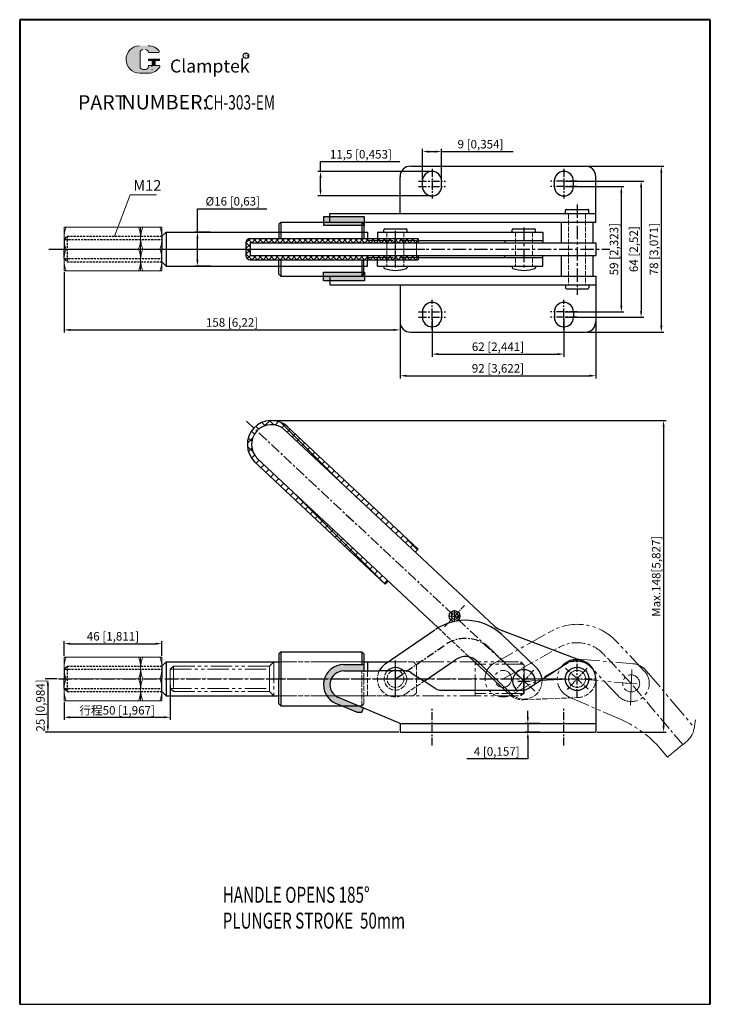
# Model space of a CAD drawing. Units: millimetres. Extents: x 1530 to 1855, y 101 to 563.
import ezdxf

# ---------------------------------------------------------------- set-up
doc = ezdxf.new("R2010")
doc.units = ezdxf.units.MM
for name, pattern in [('ACAD_ISO02W100', [15, 12, -3]), ('CENTER', [2, 1.25, -0.25, 0.25, -0.25]), ('DASHEDX2', [1.5, 1, -0.5]), ('PHANTOM', [17.5, 10, -1.5, 1.5, -1.5, 1.5, -1.5])]:
    doc.linetypes.add(name, pattern=pattern)
for name, color, linetype, lineweight in [('1L', 7, 'Continuous', 40), ('3L', 6, 'CENTER', 13), ('4L', 5, 'ACAD_ISO02W100', 13), ('5L', 1, 'Continuous', 13), ('7L', 3, 'Continuous', 30), ('8L', 4, 'PHANTOM', 13)]:
    doc.layers.add(name, color=color, linetype=linetype, lineweight=lineweight)
doc.styles.add('ROMANS', font='ROMANS', dxfattribs={"width": 0.7})
doc.dimstyles.new('ISO-25', dxfattribs={"dimtxt": 4, "dimasz": 3, "dimexe": 1.25, "dimexo": 0.625, "dimtad": 1, "dimtoh": 1, "dimtxsty": 'Standard', "dimcen": 3, "dimclrd": 1, "dimclre": 1, "dimclrt": 3, "dimadec": 0, "dimazin": 0, "dimtfac": 1, "dimtmove": 0, "dimatfit": 3, "dimfxl": 0, "dimarcsym": 0})

# ---------------------------------------------------------------- blocks, each defined once
blk = doc.blocks.new('*D1')
at = {"color": 1, "lineweight": -2, "transparency": 16777216}
for p, q in [((1786.83, 485.17), (1814.44, 485.17)), ((1813.19, 429.17), (1813.19, 482.17)), ((1786.83, 426.17), (1814.44, 426.17))]:
    blk.add_line(p, q, dxfattribs=at)
at = {"color": 1, "transparency": 16777216}
for points in [[(1812.69, 482.17), (1813.69, 482.17), (1813.19, 485.17)], [(1812.69, 429.17), (1813.69, 429.17), (1813.19, 426.17)]]:
    blk.add_solid(points, dxfattribs=at)
at = {"layer": 'Defpoints', "color": 0, "transparency": 16777216}
for p in [(1786.2, 485.17), (1813.19, 485.17), (1786.2, 426.17)]:
    blk.add_point(p, dxfattribs=at)
at = {"color": 3, "transparency": 16777216, "insert": (1810.24, 455.67), "char_height": 4, "attachment_point": 5, "rotation": 90}
blk.add_mtext('59 [2,323]', dxfattribs=at)
blk = doc.blocks.new('*D2')
at = {"color": 1, "lineweight": -2, "transparency": 16777216}
for p, q in [((1786.82, 487.67), (1823.74, 487.67)), ((1822.49, 484.67), (1822.49, 426.67)), ((1786.83, 423.67), (1823.74, 423.67))]:
    blk.add_line(p, q, dxfattribs=at)
at = {"color": 1, "transparency": 16777216}
for points in [[(1821.99, 484.67), (1822.99, 484.67), (1822.49, 487.67)], [(1821.99, 426.67), (1822.99, 426.67), (1822.49, 423.67)]]:
    blk.add_solid(points, dxfattribs=at)
at = {"layer": 'Defpoints', "color": 0, "transparency": 16777216}
for p in [(1786.2, 487.67), (1786.2, 423.67), (1822.49, 423.67)]:
    blk.add_point(p, dxfattribs=at)
at = {"color": 3, "transparency": 16777216, "insert": (1819.54, 455.67), "char_height": 4, "attachment_point": 5, "rotation": 90}
blk.add_mtext('64 [2,52]', dxfattribs=at)
blk = doc.blocks.new('*D3')
at = {"color": 1, "lineweight": -2, "transparency": 16777216}
for p, q in [((1796.82, 494.67), (1833.22, 494.67)), ((1831.97, 491.67), (1831.97, 419.67)), ((1796.82, 416.67), (1833.22, 416.67))]:
    blk.add_line(p, q, dxfattribs=at)
at = {"color": 1, "transparency": 16777216}
for points in [[(1831.47, 491.67), (1832.47, 491.67), (1831.97, 494.67)], [(1831.47, 419.67), (1832.47, 419.67), (1831.97, 416.67)]]:
    blk.add_solid(points, dxfattribs=at)
at = {"layer": 'Defpoints', "color": 0, "transparency": 16777216}
for p in [(1796.2, 494.67), (1796.2, 416.67), (1831.97, 416.67)]:
    blk.add_point(p, dxfattribs=at)
at = {"color": 3, "transparency": 16777216, "insert": (1829.01, 455.67), "char_height": 4, "attachment_point": 5, "rotation": 90}
blk.add_mtext('78 [3,071]', dxfattribs=at)
blk = doc.blocks.new('*D4')
at = {"color": 1, "lineweight": -2, "transparency": 16777216}
for p, q in [((1724.2, 423.04), (1724.2, 405.11)), ((1786.2, 423.04), (1786.2, 405.11)), ((1727.2, 406.36), (1783.2, 406.36))]:
    blk.add_line(p, q, dxfattribs=at)
at = {"color": 1, "transparency": 16777216}
for points in [[(1727.2, 406.86), (1727.2, 405.86), (1724.2, 406.36)], [(1783.2, 406.86), (1783.2, 405.86), (1786.2, 406.36)]]:
    blk.add_solid(points, dxfattribs=at)
at = {"layer": 'Defpoints', "color": 0, "transparency": 16777216}
for p in [(1724.2, 423.67), (1786.2, 423.67), (1786.2, 406.36)]:
    blk.add_point(p, dxfattribs=at)
at = {"color": 3, "transparency": 16777216, "insert": (1755.2, 409.31), "char_height": 4, "attachment_point": 5}
blk.add_mtext('62 [2,441]', dxfattribs=at)
blk = doc.blocks.new('*D5')
at = {"color": 1, "lineweight": -2, "transparency": 16777216}
for p, q in [((1801.2, 425.54), (1801.2, 394.95)), ((1709.2, 423.81), (1709.2, 394.95)), ((1712.2, 396.2), (1798.2, 396.2))]:
    blk.add_line(p, q, dxfattribs=at)
at = {"color": 1, "transparency": 16777216}
for points in [[(1712.2, 396.7), (1712.2, 395.7), (1709.2, 396.2)], [(1798.2, 396.7), (1798.2, 395.7), (1801.2, 396.2)]]:
    blk.add_solid(points, dxfattribs=at)
at = {"layer": 'Defpoints', "color": 0, "transparency": 16777216}
for p in [(1801.2, 426.17), (1709.2, 424.44), (1801.2, 396.2)]:
    blk.add_point(p, dxfattribs=at)
at = {"color": 3, "transparency": 16777216, "insert": (1755.2, 399.16), "char_height": 4, "attachment_point": 5}
blk.add_mtext('92 [3,622]', dxfattribs=at)
blk = doc.blocks.new('*D6')
at = {"color": 1, "lineweight": -2, "transparency": 16777216}
for p, q in [((1719.7, 488.29), (1719.7, 502.75)), ((1722.7, 501.5), (1725.7, 501.5)), ((1728.7, 488.29), (1728.7, 502.75)), ((1728.7, 501.5), (1762.28, 501.5))]:
    blk.add_line(p, q, dxfattribs=at)
at = {"color": 1, "transparency": 16777216}
for points in [[(1722.7, 502), (1722.7, 501), (1719.7, 501.5)], [(1725.7, 502), (1725.7, 501), (1728.7, 501.5)]]:
    blk.add_solid(points, dxfattribs=at)
at = {"layer": 'Defpoints', "color": 0, "transparency": 16777216}
for p in [(1719.7, 501.5), (1719.7, 487.67), (1728.7, 487.67)]:
    blk.add_point(p, dxfattribs=at)
at = {"color": 3, "transparency": 16777216, "insert": (1746.99, 504.46), "char_height": 4, "attachment_point": 5}
blk.add_mtext('9 [0,354]', dxfattribs=at)
blk = doc.blocks.new('*D7')
at = {"color": 1, "lineweight": -2, "transparency": 16777216}
for p, q in [((1671.79, 492.17), (1671.79, 496.77)), ((1671.79, 496.77), (1709.08, 496.77)), ((1723.52, 492.17), (1670.54, 492.17)), ((1671.79, 483.67), (1671.79, 489.17)), ((1723.61, 480.67), (1670.54, 480.67))]:
    blk.add_line(p, q, dxfattribs=at)
at = {"color": 1, "transparency": 16777216}
for points in [[(1671.29, 489.17), (1672.29, 489.17), (1671.79, 492.17)], [(1671.29, 483.67), (1672.29, 483.67), (1671.79, 480.67)]]:
    blk.add_solid(points, dxfattribs=at)
at = {"layer": 'Defpoints', "color": 0, "transparency": 16777216}
for p in [(1724.14, 492.17), (1671.79, 480.67), (1724.23, 480.67)]:
    blk.add_point(p, dxfattribs=at)
at = {"color": 3, "transparency": 16777216, "insert": (1690.75, 499.73), "char_height": 4, "attachment_point": 5}
blk.add_mtext('11,5 [0,453]', dxfattribs=at)
blk = doc.blocks.new('*D8')
at = {"color": 1, "lineweight": -2, "transparency": 16777216}
for p, q in [((1769.25, 235.81), (1769.25, 238.81)), ((1774.66, 232.81), (1768, 232.81)), ((1769.25, 232.81), (1769.25, 228.81)), ((1774.66, 228.81), (1768, 228.81)), ((1769.25, 225.81), (1769.25, 216.21)), ((1769.25, 216.21), (1740.62, 216.21))]:
    blk.add_line(p, q, dxfattribs=at)
at = {"color": 1, "transparency": 16777216}
for points in [[(1768.75, 235.81), (1769.75, 235.81), (1769.25, 232.81)], [(1768.75, 225.81), (1769.75, 225.81), (1769.25, 228.81)]]:
    blk.add_solid(points, dxfattribs=at)
at = {"layer": 'Defpoints', "color": 0, "transparency": 16777216}
for p in [(1775.29, 232.81), (1769.25, 228.81), (1775.29, 228.81)]:
    blk.add_point(p, dxfattribs=at)
at = {"color": 3, "transparency": 16777216, "insert": (1754.62, 219.17), "char_height": 4, "attachment_point": 5}
blk.add_mtext('4 [0,157]', dxfattribs=at)
blk = doc.blocks.new('*D9')
at = {"color": 1, "lineweight": -2, "transparency": 16777216}
for p, q in [((1548.04, 253.81), (1542.36, 253.81)), ((1543.61, 250.81), (1543.61, 231.81)), ((1708.57, 228.81), (1542.36, 228.81))]:
    blk.add_line(p, q, dxfattribs=at)
at = {"color": 1, "transparency": 16777216}
for points in [[(1543.11, 250.81), (1544.11, 250.81), (1543.61, 253.81)], [(1543.11, 231.81), (1544.11, 231.81), (1543.61, 228.81)]]:
    blk.add_solid(points, dxfattribs=at)
at = {"layer": 'Defpoints', "color": 0, "transparency": 16777216}
for p in [(1548.67, 253.81), (1543.61, 228.81), (1709.2, 228.81)]:
    blk.add_point(p, dxfattribs=at)
at = {"color": 3, "transparency": 16777216, "insert": (1540.65, 241.31), "char_height": 4, "attachment_point": 5, "rotation": 90}
blk.add_mtext('25 [0,984]', dxfattribs=at)
blk = doc.blocks.new('*D10')
at = {"color": 1, "lineweight": -2, "transparency": 16777216}
for p, q in [((1551.22, 264.68), (1551.22, 271.58)), ((1554.22, 270.33), (1594.22, 270.33)), ((1597.22, 264.68), (1597.22, 271.58))]:
    blk.add_line(p, q, dxfattribs=at)
at = {"color": 1, "transparency": 16777216}
for points in [[(1554.22, 270.83), (1554.22, 269.83), (1551.22, 270.33)], [(1594.22, 270.83), (1594.22, 269.83), (1597.22, 270.33)]]:
    blk.add_solid(points, dxfattribs=at)
at = {"layer": 'Defpoints', "color": 0, "transparency": 16777216}
for p in [(1597.22, 270.33), (1551.22, 264.06), (1597.22, 264.06)]:
    blk.add_point(p, dxfattribs=at)
at = {"color": 3, "transparency": 16777216, "insert": (1574.22, 273.29), "char_height": 4, "attachment_point": 5}
blk.add_mtext('46 [1,811]', dxfattribs=at)
blk = doc.blocks.new('*D11')
at = {"color": 1, "lineweight": -2, "transparency": 16777216}
for p, q in [((1601.18, 250.93), (1601.18, 234.51)), ((1551.22, 242.93), (1551.22, 234.51)), ((1554.22, 235.76), (1598.18, 235.76))]:
    blk.add_line(p, q, dxfattribs=at)
at = {"color": 1, "transparency": 16777216}
for points in [[(1554.22, 236.26), (1554.22, 235.26), (1551.22, 235.76)], [(1598.18, 236.26), (1598.18, 235.26), (1601.18, 235.76)]]:
    blk.add_solid(points, dxfattribs=at)
at = {"layer": 'Defpoints', "color": 0, "transparency": 16777216}
for p in [(1601.18, 251.56), (1551.22, 243.56), (1601.18, 235.76)]:
    blk.add_point(p, dxfattribs=at)
at = {"color": 3, "transparency": 16777216, "insert": (1576.2, 239.02), "char_height": 4, "attachment_point": 5}
blk.add_mtext('{\\fSimSun|b0|i0|c134|p2;行程}50 [1,967]', dxfattribs=at)
blk = doc.blocks.new('*D13')
at = {"color": 1, "lineweight": -2, "transparency": 16777216}
for p, q in [((1613.93, 463.71), (1613.93, 474.67)), ((1613.93, 474.67), (1646.55, 474.67)), ((1619.85, 463.71), (1612.68, 463.71)), ((1613.93, 450.71), (1613.93, 460.71)), ((1619.85, 447.71), (1612.68, 447.71))]:
    blk.add_line(p, q, dxfattribs=at)
at = {"color": 1, "transparency": 16777216}
for points in [[(1613.43, 460.71), (1614.43, 460.71), (1613.93, 463.71)], [(1613.43, 450.71), (1614.43, 450.71), (1613.93, 447.71)]]:
    blk.add_solid(points, dxfattribs=at)
at = {"layer": 'Defpoints', "color": 0, "transparency": 16777216}
for p in [(1620.47, 463.71), (1613.93, 447.71), (1620.47, 447.71)]:
    blk.add_point(p, dxfattribs=at)
at = {"color": 3, "transparency": 16777216, "insert": (1630.55, 477.63), "char_height": 4, "attachment_point": 5}
blk.add_mtext('%%C16 [0,63]', dxfattribs=at)
blk = doc.blocks.new('*D14')
at = {"color": 1, "lineweight": -2, "transparency": 16777216}
for p, q in [((1551.22, 444.84), (1551.22, 416.49)), ((1709.2, 429.69), (1709.2, 416.49)), ((1554.22, 417.74), (1706.2, 417.74))]:
    blk.add_line(p, q, dxfattribs=at)
at = {"color": 1, "transparency": 16777216}
for points in [[(1554.22, 418.24), (1554.22, 417.24), (1551.22, 417.74)], [(1706.2, 418.24), (1706.2, 417.24), (1709.2, 417.74)]]:
    blk.add_solid(points, dxfattribs=at)
at = {"layer": 'Defpoints', "color": 0, "transparency": 16777216}
for p in [(1551.22, 445.46), (1709.2, 430.32), (1709.2, 417.74)]:
    blk.add_point(p, dxfattribs=at)
at = {"color": 3, "transparency": 16777216, "insert": (1630.21, 420.7), "char_height": 4, "attachment_point": 5}
blk.add_mtext('158 [6,22]', dxfattribs=at)

msp = doc.modelspace()

# ---------------------------------------------------------------- hatches: boundary and pattern name
h = msp.add_hatch(color=256)
h.paths.add_polyline_path([(1691.199, 468.369), (1676.199, 468.369), (1673.199, 468.369), (1673.199, 466.869), (1691.199, 466.869)])
h.paths.add_polyline_path([(1676.199, 470.869), (1673.199, 470.869), (1673.199, 468.369), (1676.199, 468.369)])
h.paths.add_polyline_path([(1692.392, 470.869), (1676.199, 470.869), (1676.199, 468.369), (1692.392, 468.369)])
h.paths.add_polyline_path([(1692.392, 468.369), (1691.199, 468.369), (1692.199, 467.369), (1692.199, 466.869), (1692.392, 466.869)])
h.paths.add_polyline_path([(1691.199, 468.369), (1691.199, 466.869), (1692.199, 466.869), (1692.199, 467.369)])
h = msp.add_hatch(color=256)
h.paths.add_polyline_path([(1691.199, 443.361), (1676.199, 443.361), (1673.199, 443.361), (1673.199, 444.861), (1691.199, 444.861)])
h.paths.add_polyline_path([(1676.199, 440.861), (1673.199, 440.861), (1673.199, 443.361), (1676.199, 443.361)])
h.paths.add_polyline_path([(1692.392, 440.861), (1676.199, 440.861), (1676.199, 443.361), (1692.392, 443.361)])
h.paths.add_polyline_path([(1692.392, 443.361), (1691.199, 443.361), (1692.199, 444.361), (1692.199, 444.861), (1692.392, 444.861)])
h.paths.add_polyline_path([(1691.199, 443.361), (1691.199, 444.861), (1692.199, 444.861), (1692.199, 444.361)])
h = msp.add_hatch()
h.set_pattern_fill('ANSI37', color=1, style=0)
h.set_pattern_definition([(45, (0, -347.8888), (-2.245064, 2.245064), []), (135, (0, -347.8888), (-2.245064, -2.245064), [])])
h.paths.add_polyline_path([(1656.398, 372.155, 0.4142136), (1640.426, 371.626), (1641.887, 370.259, -0.4142136), (1655.032, 370.695), (1716.317, 313.346), (1717.683, 314.806)])
h.paths.add_polyline_path([(1702.241, 298.304), (1703.608, 299.765), (1642.323, 357.114, -0.4142136), (1641.887, 370.259), (1640.426, 371.626, 0.4142136), (1640.956, 355.654)])
h = msp.add_hatch(color=256)
h.paths.add_polyline_path([(1682.699, 257.509), (1692.199, 257.509), (1692.199, 260.509), (1682.699, 260.509, 0.3290649), (1673.621, 253.809), (1676.833, 253.809, -0.2890304)])
h.paths.add_polyline_path([(1676.833, 253.809), (1673.621, 253.809, 0.3854962), (1679.015, 242.253), (1681.733, 241.109), (1689.47, 241.109), (1680.179, 245.018, -0.4280866)])
h.paths.add_polyline_path([(1692.011, 240.04), (1689.47, 241.109), (1681.733, 241.109), (1688.864, 238.109), (1691.199, 238.109)])
at = {"layer": '5L', "linetype": 'Continuous', "ltscale": 0.5}
h = msp.add_hatch(color=256, dxfattribs=at)
edge = h.paths.add_edge_path()
edge.add_arc((1588.312, 548.097), 1.335, 90, 180, ccw=False)
edge.add_line((1588.312, 549.432), (1589.514, 549.432))
edge.add_arc((1589.514, 548.097), 1.335, 0, 90, ccw=False)
edge.add_line((1590.849, 548.097), (1595.959, 548.097))
edge.add_arc((1595.959, 548.32), 0.223, 270, 394.84419)
edge.add_arc((1590.845, 544.76), 6.453, 34.84419, 90.7201)
edge.add_line((1590.764, 551.213), (1586.75, 551.213))
edge.add_arc((1586.831, 544.76), 6.453, 90.7201, 270)
edge.add_line((1586.831, 538.307), (1590.552, 538.307))
edge.add_ellipse((1590.552, 544.76), major_axis=(16.912, 0), ratio=0.3815789, start_angle=270, end_angle=270.7201)
edge.add_arc((1590.845, 544.76), 6.453, 269.2799, 330.00001)
edge.add_arc((1596.241, 541.645), 0.223, 330.00016, 450)
edge.add_line((1596.241, 541.867), (1590.849, 541.867))
edge.add_line((1590.849, 541.867), (1590.849, 541.422))
edge.add_arc((1589.514, 541.422), 1.335, -90, 0, ccw=False)
edge.add_line((1589.514, 540.087), (1588.312, 540.087))
edge.add_arc((1588.312, 541.422), 1.335, 180, 270, ccw=False)
edge.add_line((1586.977, 541.422), (1586.977, 548.097))
at = {"layer": '5L', "ltscale": 0.5}
for points in [[(1596.181, 544.983), (1590.849, 544.983), (1590.849, 544.315), (1596.181, 544.315)], [(1596.181, 544.983), (1590.849, 544.983), (1590.849, 544.315), (1596.181, 544.315)], [(1594.005, 544.315), (1592.67, 544.315), (1592.67, 541.867), (1594.005, 541.867)], [(1594.005, 544.315), (1592.67, 544.315), (1592.67, 541.867), (1594.005, 541.867)]]:
    msp.add_hatch(color=256, dxfattribs=at).paths.add_polyline_path(points)
at = {"layer": '5L'}
h = msp.add_hatch(dxfattribs=at)
h.set_pattern_fill('ANSI37', color=256, scale=15, style=0)
h.set_pattern_definition([(45, (-245.8287, 1739.4232), (-1.3258252, 1.3258252), []), (135, (-245.8287, 1739.4232), (-1.3258252, -1.3258252), [])])
h.paths.add_polyline_path([(1707.023, 460.715), (1638.75, 460.715, 0.4142136), (1636.75, 458.715), (1636.75, 455.715), (1638.75, 455.715), (1638.75, 458.715), (1707.023, 458.715)])
h.paths.add_polyline_path([(1707.023, 452.715), (1638.75, 452.715), (1638.75, 455.715), (1636.75, 455.715), (1636.75, 452.715, 0.4142136), (1638.75, 450.715), (1707.023, 450.715)])
h.paths.add_polyline_path([(1717.683, 452.715), (1707.023, 452.715), (1707.023, 450.715), (1717.683, 450.715)])
h.paths.add_polyline_path([(1717.683, 460.715), (1707.023, 460.715), (1707.023, 458.715), (1717.683, 458.715)])

# ---------------------------------------------------------------- linework, layer by layer
for p, q in [((1714.199, 494.669), (1796.199, 494.669)), ((1709.199, 472.369), (1709.199, 489.669)), ((1719.699, 485.169), (1719.699, 487.669)), ((1728.699, 485.169), (1728.699, 487.669)), ((1781.699, 485.169), (1781.699, 487.669)), ((1790.699, 485.169), (1790.699, 487.669)), ((1801.199, 468.369), (1801.199, 489.669)), ((1676.199, 472.369), (1801.199, 472.369)), ((1676.199, 468.369), (1676.199, 472.369)), ((1786.899, 472.369), (1786.899, 473.869)), ((1787.399, 474.369), (1797.399, 474.369)), ((1797.899, 472.369), (1797.899, 473.869)), ((1652.199, 467.369), (1653.199, 468.369)), ((1652.199, 467.369), (1652.199, 460.715)), ((1653.199, 468.369), (1691.199, 468.369)), ((1653.199, 468.369), (1653.199, 460.715)), ((1676.199, 468.369), (1801.199, 468.369)), ((1692.199, 467.369), (1691.199, 468.369)), ((1691.199, 468.369), (1691.199, 460.715)), ((1692.199, 467.369), (1692.199, 460.715)), ((1784.949, 468.369), (1784.949, 458.715)), ((1799.849, 468.369), (1799.849, 458.715)), ((1599.223, 463.715), (1693.923, 463.715)), ((1599.223, 463.715), (1599.223, 447.715)), ((1693.923, 463.715), (1693.923, 460.715)), ((1698.523, 463.715), (1776.311, 463.715)), ((1698.523, 463.715), (1698.523, 460.715)), ((1701.523, 463.715), (1701.523, 464.715)), ((1702.023, 465.215), (1712.023, 465.215)), ((1712.523, 463.715), (1712.523, 464.715)), ((1761.899, 463.715), (1761.899, 464.715)), ((1762.399, 465.215), (1772.399, 465.215)), ((1772.899, 463.715), (1772.899, 464.715)), ((1776.311, 463.715), (1776.311, 459.715)), ((1551.223, 460.215), (1551.723, 460.715)), ((1551.223, 460.215), (1551.223, 455.715)), ((1551.223, 460.215), (1551.723, 460.215)), ((1597.223, 461.715), (1597.223, 455.715)), ((1636.75, 458.715), (1636.75, 452.715)), ((1638.75, 460.715), (1717.683, 460.715)), ((1638.75, 458.715), (1801.199, 458.715)), ((1638.75, 458.715), (1638.75, 452.715)), ((1717.683, 460.715), (1717.683, 458.715)), ((1717.683, 459.715), (1776.311, 459.715)), ((1758.488, 459.715), (1758.488, 458.715)), ((1776.311, 459.715), (1776.311, 458.715)), ((1801.199, 458.715), (1801.199, 452.715)), ((1551.223, 451.215), (1551.223, 455.715)), ((1597.223, 449.715), (1597.223, 455.715)), ((1551.223, 451.215), (1551.723, 451.215)), ((1551.223, 451.215), (1551.723, 450.715)), ((1638.75, 452.715), (1801.199, 452.715)), ((1638.75, 450.715), (1717.683, 450.715)), ((1652.199, 443.969), (1652.199, 450.715)), ((1653.199, 450.715), (1653.199, 442.969)), ((1691.199, 450.715), (1691.199, 442.969)), ((1692.199, 443.969), (1692.199, 450.715)), ((1693.923, 447.715), (1693.923, 450.715)), ((1698.523, 447.715), (1698.523, 450.715)), ((1717.683, 452.715), (1717.683, 450.715)), ((1717.683, 451.715), (1776.311, 451.715)), ((1758.488, 451.715), (1758.488, 452.715)), ((1776.311, 451.715), (1776.311, 452.715)), ((1776.311, 447.715), (1776.311, 451.715)), ((1784.949, 452.715), (1784.949, 442.969)), ((1799.849, 452.715), (1799.849, 442.969)), ((1599.223, 447.715), (1693.923, 447.715)), ((1698.523, 447.715), (1776.311, 447.715)), ((1701.523, 447.715), (1701.523, 447.065)), ((1712.523, 447.715), (1712.523, 447.065)), ((1761.899, 447.715), (1761.899, 447.065)), ((1772.899, 447.715), (1772.899, 447.065)), ((1652.199, 443.969), (1653.199, 442.969)), ((1653.199, 442.969), (1691.199, 442.969)), ((1676.199, 442.969), (1676.199, 438.969)), ((1676.199, 442.969), (1801.199, 442.969)), ((1692.199, 443.969), (1691.199, 442.969)), ((1801.199, 442.969), (1801.199, 421.669)), ((1676.199, 438.969), (1801.199, 438.969)), ((1709.199, 438.969), (1709.199, 421.669)), ((1786.899, 438.969), (1786.899, 437.469)), ((1787.399, 436.969), (1797.399, 436.969)), ((1797.899, 438.969), (1797.899, 437.469)), ((1719.699, 426.169), (1719.699, 423.669)), ((1728.699, 426.169), (1728.699, 423.669)), ((1781.699, 426.169), (1781.699, 423.669)), ((1790.699, 426.169), (1790.699, 423.669)), ((1714.199, 416.669), (1796.199, 416.669)), ((1654.404, 371.283), (1753.359, 278.682)), ((1655.77, 372.743), (1717.683, 314.806)), ((1640.328, 356.241), (1702.241, 298.304)), ((1641.695, 357.702), (1727.091, 277.79)), ((1717.683, 314.806), (1716.317, 313.346)), ((1703.608, 299.765), (1702.241, 298.304)), ((1736.255, 283.824), (1737.288, 283.824)), ((1736.255, 282.824), (1737.288, 282.824)), ((1702.221, 260.823), (1725.532, 276.783)), ((1755.987, 277.044), (1795.522, 262.037)), ((1773.283, 259.051), (1757.286, 274.268)), ((1652.199, 265.509), (1653.199, 266.509)), ((1652.199, 265.509), (1652.199, 253.809)), ((1653.199, 266.509), (1691.199, 266.509)), ((1653.199, 266.509), (1653.199, 241.109)), ((1691.199, 266.509), (1691.199, 260.509)), ((1692.199, 265.509), (1691.199, 266.509)), ((1692.199, 265.509), (1692.199, 257.509)), ((1758.38, 248.509), (1741.718, 264.101)), ((1597.223, 259.809), (1597.223, 253.809)), ((1599.223, 261.809), (1652.199, 261.809)), ((1599.223, 261.809), (1599.223, 245.809)), ((1682.699, 260.509), (1692.199, 260.509)), ((1692.199, 261.809), (1703.662, 261.809)), ((1693.923, 261.809), (1693.923, 257.509)), ((1720.503, 252.737), (1735.369, 262.915)), ((1759.699, 248.509), (1745.402, 262.11)), ((1769.446, 249.324), (1787.586, 261.176)), ((1551.223, 258.309), (1551.723, 258.809)), ((1551.223, 258.309), (1551.223, 253.809)), ((1551.223, 258.309), (1551.723, 258.309)), ((1682.699, 257.509), (1699.371, 257.509)), ((1711.711, 257.509), (1699.371, 257.509)), ((1714.446, 256.695), (1720.503, 252.737)), ((1551.223, 249.309), (1551.223, 253.809)), ((1597.223, 247.809), (1597.223, 253.809)), ((1652.199, 242.109), (1652.199, 253.809)), ((1725.727, 249.324), (1720.503, 252.737)), ((1801.199, 253.809), (1801.199, 228.809)), ((1551.223, 249.309), (1551.723, 249.309)), ((1551.223, 249.309), (1551.723, 248.809)), ((1599.223, 245.809), (1652.199, 245.809)), ((1728.462, 248.509), (1766.711, 248.509)), ((1652.199, 242.109), (1653.199, 241.109)), ((1653.199, 241.109), (1689.47, 241.109)), ((1688.864, 238.109), (1679.015, 242.253)), ((1709.199, 232.809), (1680.179, 245.018)), ((1688.864, 238.109), (1691.199, 238.109)), ((1691.199, 238.109), (1692.011, 240.04)), ((1709.199, 232.809), (1801.199, 232.809)), ((1709.199, 232.809), (1709.199, 228.809)), ((1709.199, 228.809), (1801.199, 228.809)), ((1530.369, 100.93), (1855.018, 100.93))]:
    msp.add_line(p, q)
at = {"color": 1, "linetype": 'CENTER', "ltscale": 3}
for p, q in [((1724.199, 493.336), (1724.199, 479.501)), ((1786.2, 493.336), (1786.2, 479.501)), ((1717.895, 487.669), (1730.503, 487.669)), ((1792.503, 487.669), (1779.895, 487.669)), ((1717.895, 485.169), (1730.503, 485.169)), ((1792.503, 485.169), (1779.895, 485.169)), ((1724.199, 418.001), (1724.199, 431.836)), ((1786.2, 418.001), (1786.2, 431.836)), ((1717.895, 426.169), (1730.503, 426.169)), ((1792.503, 426.169), (1779.895, 426.169)), ((1717.895, 423.669), (1730.503, 423.669)), ((1792.503, 423.669), (1779.895, 423.669)), ((1707.023, 253.809), (1730.334, 269.769)), ((1767.424, 252.892), (1751.428, 268.109)), ((1767.328, 246.569), (1767.52, 259.215)), ((1792.399, 245.162), (1792.399, 262.456)), ((1783.697, 253.809), (1801.102, 253.809)), ((1724.199, 222.449), (1724.199, 239.743)), ((1786.199, 222.449), (1786.199, 239.743))]:
    msp.add_line(p, q, dxfattribs=at)
at = {"color": 1, "linetype": 'CENTER', "ltscale": 5}
for p, q in [((1792.399, 476.627), (1792.399, 434.27)), ((1767.399, 465.869), (1767.399, 445.554)), ((1544.001, 455.715), (1807.768, 455.715)), ((1548.667, 455.715), (1720.882, 455.715)), ((1548.667, 253.809), (1720.882, 253.809)), ((1646.447, 253.809), (1783.697, 253.809))]:
    msp.add_line(p, q, dxfattribs=at)
at = {"ltscale": 0.8}
for p, q in [((1597.223, 461.715), (1599.223, 463.715)), ((1597.223, 449.715), (1599.223, 447.715)), ((1597.223, 259.809), (1599.223, 261.809)), ((1597.223, 247.809), (1599.223, 245.809))]:
    msp.add_line(p, q, dxfattribs=at)
at = {"color": 1, "linetype": 'CENTER', "ltscale": 0.3}
for p, q in [((1707.023, 447.068), (1707.023, 464.362)), ((1707.023, 245.162), (1707.023, 262.456))]:
    msp.add_line(p, q, dxfattribs=at)
at = {"color": 4, "linetype": 'DASHEDX2'}
for p, q in [((1551.723, 460.715), (1552.723, 461.715)), ((1551.723, 460.215), (1597.223, 460.215)), ((1552.723, 461.715), (1597.223, 461.715)), ((1552.723, 461.715), (1552.723, 449.715)), ((1551.723, 451.215), (1597.223, 451.215)), ((1551.723, 450.715), (1552.723, 449.715)), ((1552.723, 449.715), (1597.223, 449.715)), ((1551.723, 258.809), (1552.723, 259.809)), ((1552.723, 259.809), (1597.223, 259.809)), ((1552.723, 259.809), (1552.723, 247.809)), ((1551.723, 258.309), (1597.223, 258.309)), ((1551.723, 249.309), (1597.223, 249.309)), ((1551.723, 248.809), (1552.723, 247.809)), ((1552.723, 247.809), (1597.223, 247.809))]:
    msp.add_line(p, q, dxfattribs=at)
at = {"color": 1, "linetype": 'CENTER', "ltscale": 4}
msp.add_line((1637.005, 374.827), (1767.399, 252.806), dxfattribs=at)
at = {"color": 1}
for p, q in [((1649.302, 375.205), (1834.297, 375.205)), ((1833.047, 372.205), (1833.047, 231.809)), ((1801.824, 228.809), (1834.297, 228.809))]:
    msp.add_line(p, q, dxfattribs=at)
at = {"color": 1, "linetype": 'CENTER', "ltscale": 2}
for p, q in [((1739.464, 288.321), (1730.112, 278.327)), ((1762.013, 257.966), (1772.779, 247.821)), ((1772.09, 257.875), (1762.702, 247.913)), ((1787.016, 258.882), (1797.782, 248.737)), ((1797.093, 258.79), (1787.706, 248.829))]:
    msp.add_line(p, q, dxfattribs=at)
at = {"color": 6}
for p, q in [((1707.023, 251.009), (1707.023, 256.609)), ((1767.399, 250.006), (1767.399, 255.606)), ((1704.223, 253.809), (1709.823, 253.809)), ((1764.599, 252.806), (1770.199, 252.806))]:
    msp.add_line(p, q, dxfattribs=at)
for points in [[(1673.199, 466.869), (1692.392, 466.869), (1692.392, 470.869), (1673.199, 470.869)], [(1673.199, 444.861), (1692.392, 444.861), (1692.392, 440.861), (1673.199, 440.861)]]:
    msp.add_lwpolyline(points, close=True)
for centre, radius in [((1734.788, 283.324), 2.55), ((1792.399, 253.809), 5.5)]:
    msp.add_circle(centre, radius)
at = {"ltscale": 3}
for centre, start, end in [((1714.199, 489.669), 90, 180), ((1714.199, 421.669), 180, 270)]:
    msp.add_arc(centre, 5, start, end, dxfattribs=at)
for centre, radius, start, end in [((1724.199, 487.669), 4.5, 0, 180), ((1786.199, 487.669), 4.5, 0, 180), ((1796.199, 489.669), 5, 0, 90), ((1724.199, 485.169), 4.5, 180, 0), ((1786.199, 485.169), 4.5, 180, 0), ((1787.399, 473.869), 0.5, 90, 180), ((1702.023, 464.715), 0.5, 90, 180), ((1762.399, 464.715), 0.5, 90, 180), ((1638.75, 458.715), 2, 90, 180), ((1638.75, 452.715), 2, 180, 270), ((1702.023, 447.065), 0.5, 180, 250.69611), ((1707.023, 461.34), 15.625, 250.69611, 289.30389), ((1712.023, 447.065), 0.5, 289.30389, 360), ((1762.399, 447.065), 0.5, 180, 250.69611), ((1767.399, 461.34), 15.625, 250.69611, 289.30389), ((1772.399, 447.065), 0.5, 289.30389, 360), ((1787.399, 437.469), 0.5, 180, 270), ((1724.199, 426.169), 4.5, 0, 180), ((1786.199, 426.169), 4.5, 0, 180), ((1724.199, 423.669), 4.5, 180, 0), ((1786.199, 423.669), 4.5, 180, 0), ((1796.199, 421.669), 5, 270, 0), ((1648.677, 363.905), 11.3, 46.9, 226.9), ((1648.677, 363.905), 9.3, 46.9, 226.9), ((1734.788, 283.324), 1.55, 18.81906, 341.18094), ((1739.888, 256.314), 25, 46.4302, 124.39699), ((1758.826, 284.523), 8, 226.9, 249.21404), ((1739.888, 256.314), 8, 46.4302, 124.39699), ((1682.699, 251.009), 9.5, 90, 247.18408), ((1707.023, 253.809), 8.5, 124.39699, 154.19599), ((1707.023, 253.809), 5.3, 44.27582, 135.72418), ((1767.424, 252.892), 8.5, 4.37536, 46.4302), ((1792.399, 253.809), 8.8, 0, 123.15997), ((1792.399, 253.809), 8.8, 0, 69.21404), ((1682.699, 251.009), 6.5, 90, 247.18408), ((1711.711, 252.509), 5, 56.84003, 90), ((1767.399, 252.806), 5.3, 343.58312, 234.17034), ((1728.462, 253.509), 5, 236.84003, 270), ((1766.711, 253.509), 5, 270, 303.15997)]:
    msp.add_arc(centre, radius, start, end)
at = {"ltscale": 5}
for centre, start, end in [((1797.399, 473.869), 0, 90), ((1712.023, 464.715), 0, 90), ((1772.399, 464.715), 0, 90), ((1797.399, 437.469), 270, 0)]:
    msp.add_arc(centre, 0.5, start, end, dxfattribs=at)
at = {"color": 1, "linetype": 'CENTER', "ltscale": 3}
msp.add_arc((1739.888, 256.314), 16.5, 46.4302, 124.39699, dxfattribs=at)
at = {"color": 1}
for points in [[(1832.547, 372.205), (1833.547, 372.205), (1833.047, 375.205)], [(1832.547, 231.809), (1833.547, 231.809), (1833.047, 228.809)]]:
    msp.add_solid(points, dxfattribs=at)
at = {"layer": '1L', "linetype": 'ByBlock'}
for p, q in [((1855.018, 563.46), (1530.369, 563.46)), ((1530.369, 563.46), (1530.369, 119.962)), ((1530.369, 563.46), (1530.369, 100.93)), ((1855.018, 119.962), (1855.018, 563.46)), ((1855.018, 100.93), (1855.018, 563.46))]:
    msp.add_line(p, q, dxfattribs=at)
at = {"layer": '3L', "linetype": 'CENTER', "ltscale": 5}
for p, q in [((1757.592, 253.807), (1784.095, 268.643)), ((1817.819, 251.651), (1804.759, 265.481)), ((1599.225, 253.809), (1774.13, 253.809)), ((1842.06, 222.904), (1817.808, 251.653))]:
    msp.add_line(p, q, dxfattribs=at)
msp.add_arc((1792.399, 253.809), 17, 43.35949, 119.24, dxfattribs=at)
at = {"layer": '4L', "ltscale": 0.2}
for p, q in [((1788.399, 472.369), (1788.399, 438.969)), ((1796.399, 472.369), (1796.399, 438.969)), ((1703.023, 463.715), (1703.023, 447.715)), ((1711.023, 463.715), (1711.023, 447.715)), ((1763.399, 463.715), (1763.399, 447.715)), ((1771.399, 463.715), (1771.399, 447.715)), ((1741.718, 264.101), (1727.091, 277.79)), ((1652.199, 261.809), (1692.199, 261.809)), ((1715.423, 261.809), (1703.662, 261.809)), ((1716.923, 260.309), (1715.423, 261.809)), ((1716.923, 260.309), (1716.923, 250.286)), ((1691.199, 241.109), (1691.199, 257.509)), ((1692.199, 242.109), (1692.199, 257.509)), ((1693.923, 245.809), (1693.923, 257.509)), ((1711.825, 246.796), (1720.503, 252.737)), ((1716.923, 247.309), (1716.923, 250.286)), ((1652.199, 245.809), (1692.199, 245.809)), ((1692.199, 245.809), (1715.423, 245.809)), ((1716.923, 247.309), (1715.423, 245.809)), ((1758.38, 248.509), (1760.668, 246.368)), ((1759.699, 248.509), (1761.347, 246.838)), ((1689.47, 241.109), (1691.199, 241.109)), ((1692.199, 242.109), (1691.199, 241.109)), ((1767.028, 244.001), (1792.747, 245.016))]:
    msp.add_line(p, q, dxfattribs=at)
at = {"layer": '4L'}
for p, q in [((1693.923, 459.715), (1693.923, 460.715)), ((1693.923, 459.715), (1716.923, 459.715)), ((1698.523, 460.715), (1698.523, 459.715)), ((1703.023, 455.715), (1703.023, 459.715)), ((1711.023, 455.715), (1711.023, 459.715)), ((1716.923, 459.715), (1716.923, 455.715)), ((1703.023, 455.715), (1703.023, 451.715)), ((1711.023, 455.715), (1711.023, 451.715)), ((1716.923, 451.715), (1716.923, 455.715)), ((1693.923, 451.715), (1716.923, 451.715)), ((1693.923, 451.715), (1693.923, 450.715)), ((1698.523, 450.715), (1698.523, 451.715))]:
    msp.add_line(p, q, dxfattribs=at)
at = {"layer": '4L', "ltscale": 0.2}
for centre in [(1707.023, 253.809), (1792.399, 253.809)]:
    msp.add_circle(centre, 4, dxfattribs=at)
for centre, radius, start, end in [((1707.023, 253.809), 8.5, 154.19599, 304.39699), ((1707.023, 253.809), 5.3, 135.72418, 44.27582), ((1767.399, 252.806), 8.5, 224.59982, 4.82157), ((1792.399, 253.809), 8.8, 272.26138, 0), ((1766.681, 252.794), 8.8, 226.9, 272.26138)]:
    msp.add_arc(centre, radius, start, end, dxfattribs=at)
at = {"layer": '5L', "ltscale": 0.5}
for p, q in [((1586.977, 548.097), (1586.977, 541.422)), ((1586.977, 548.097), (1586.977, 541.422)), ((1595.959, 548.097), (1590.849, 548.097)), ((1595.959, 548.097), (1590.849, 548.097)), ((1590.849, 544.983), (1596.181, 544.983)), ((1590.849, 544.983), (1596.181, 544.983)), ((1596.181, 544.315), (1590.849, 544.315)), ((1596.181, 544.315), (1590.849, 544.315)), ((1592.67, 544.315), (1592.67, 541.867)), ((1592.67, 544.315), (1592.67, 541.867)), ((1594.005, 544.315), (1594.005, 541.867)), ((1594.005, 544.315), (1594.005, 541.867)), ((1589.202, 540.087), (1588.312, 540.087)), ((1589.202, 540.087), (1588.312, 540.087))]:
    msp.add_line(p, q, dxfattribs=at)
at = {"layer": '5L', "lineweight": 0, "ltscale": 0.5}
for p, q in [((1586.977, 541.422), (1586.977, 548.097)), ((1586.977, 541.422), (1586.977, 548.097)), ((1590.849, 548.097), (1595.959, 548.097)), ((1590.849, 548.097), (1595.959, 548.097)), ((1590.849, 548.097), (1595.959, 548.097)), ((1590.849, 548.097), (1595.959, 548.097)), ((1590.849, 544.983), (1590.849, 544.315)), ((1590.849, 544.983), (1590.849, 544.315)), ((1594.005, 544.315), (1592.67, 544.315)), ((1592.67, 544.315), (1592.67, 541.867)), ((1592.67, 544.315), (1592.67, 541.867)), ((1594.005, 544.315), (1592.67, 544.315)), ((1594.005, 541.867), (1594.005, 544.315)), ((1594.005, 541.867), (1594.005, 544.315)), ((1589.514, 540.087), (1588.312, 540.087)), ((1589.514, 540.087), (1588.312, 540.087)), ((1589.514, 540.087), (1588.312, 540.087)), ((1589.514, 540.087), (1588.312, 540.087))]:
    msp.add_line(p, q, dxfattribs=at)
at = {"layer": '5L', "color": 1, "ltscale": 0.5}
for p, q in [((1596.241, 541.867), (1590.849, 541.867)), ((1596.241, 541.867), (1590.849, 541.867)), ((1592.436, 541.645), (1592.436, 541.311)), ((1592.436, 541.645), (1592.436, 541.311))]:
    msp.add_line(p, q, dxfattribs=at)
at = {"layer": '5L', "color": 1, "lineweight": 0, "ltscale": 0.5}
for p, q in [((1596.241, 541.867), (1590.849, 541.867)), ((1596.241, 541.867), (1590.849, 541.867)), ((1590.849, 541.867), (1590.849, 541.422)), ((1590.849, 541.867), (1590.849, 541.422)), ((1590.849, 541.867), (1590.849, 541.422)), ((1590.849, 541.867), (1590.849, 541.422)), ((1596.241, 541.867), (1590.849, 541.867)), ((1596.241, 541.867), (1590.849, 541.867)), ((1592.67, 541.867), (1594.005, 541.867)), ((1592.67, 541.867), (1594.005, 541.867))]:
    msp.add_line(p, q, dxfattribs=at)
at = {"layer": '5L', "ltscale": 0.2}
msp.add_line((1586.831, 538.307), (1590.845, 538.307), dxfattribs=at)
at = {"layer": '5L'}
for p, q in [((1574.973, 461.715), (1582.235, 481.147)), ((1582.235, 481.147), (1594.753, 481.147)), ((1587.223, 460.84), (1587.223, 450.59)), ((1587.223, 460.84), (1587.223, 450.59)), ((1597.223, 460.84), (1597.223, 450.59)), ((1597.223, 460.84), (1597.223, 450.59)), ((1552.723, 455.715), (1586.223, 455.715)), ((1588.223, 455.715), (1596.223, 455.715)), ((1731.988, 283.324), (1737.588, 283.324)), ((1734.788, 280.524), (1734.788, 286.124)), ((1587.223, 258.934), (1587.223, 248.684)), ((1587.223, 258.934), (1587.223, 248.684)), ((1597.223, 258.934), (1597.223, 248.684)), ((1597.223, 258.934), (1597.223, 248.684)), ((1552.723, 253.809), (1586.223, 253.809)), ((1588.223, 253.809), (1596.223, 253.809)), ((1792.399, 253.809), (1767.399, 252.806))]:
    msp.add_line(p, q, dxfattribs=at)
at = {"layer": '5L', "color": 7}
for p, q in [((1551.223, 465.965), (1587.223, 465.965)), ((1551.223, 465.965), (1551.223, 445.465)), ((1587.223, 465.965), (1597.223, 465.965)), ((1587.223, 465.965), (1587.223, 445.465)), ((1587.223, 465.965), (1587.223, 445.465)), ((1597.223, 465.965), (1597.223, 445.465)), ((1551.223, 445.465), (1587.223, 445.465)), ((1587.223, 445.465), (1597.223, 445.465)), ((1551.223, 264.059), (1587.223, 264.059)), ((1551.223, 264.059), (1551.223, 243.559)), ((1587.223, 264.059), (1597.223, 264.059)), ((1587.223, 264.059), (1587.223, 243.559)), ((1587.223, 264.059), (1587.223, 243.559)), ((1597.223, 264.059), (1597.223, 243.559)), ((1551.223, 243.559), (1587.223, 243.559)), ((1587.223, 243.559), (1597.223, 243.559))]:
    msp.add_line(p, q, dxfattribs=at)
at = {"layer": '5L', "ltscale": 0.5}
for centre, radius, start, end in [((1586.831, 544.76), 6.453, 90.7201, 270), ((1586.831, 544.76), 6.453, 90.7201, 270), ((1590.845, 544.76), 6.453, 34.84419, 90.7201), ((1588.312, 548.097), 1.335, 90, 180), ((1588.312, 548.097), 1.335, 90, 180), ((1588.312, 541.422), 1.335, 180, 270), ((1588.312, 541.422), 1.335, 180, 270)]:
    msp.add_arc(centre, radius, start, end, dxfattribs=at)
at = {"layer": '5L', "lineweight": 0, "ltscale": 0.5}
for centre, radius, start, end in [((1586.831, 544.76), 6.453, 90.7201, 270), ((1586.831, 544.76), 6.453, 90.7201, 270), ((1586.831, 544.76), 6.453, 90.7201, 270), ((1586.831, 544.76), 6.453, 90.7201, 270), ((1588.312, 548.097), 1.335, 90, 180), ((1588.312, 548.097), 1.335, 90, 180), ((1589.514, 548.097), 1.335, 0, 90), ((1589.514, 548.097), 1.335, 360, 90), ((1589.514, 548.097), 1.335, 360, 90), ((1589.514, 548.097), 1.335, 0, 90), ((1588.312, 541.422), 1.335, 180, 270), ((1588.312, 541.422), 1.335, 180, 270), ((1589.514, 541.422), 1.335, 270, 0), ((1589.514, 541.422), 1.335, 270, 0), ((1589.514, 541.422), 1.335, 270, 0), ((1589.514, 541.422), 1.335, 270, 0)]:
    msp.add_arc(centre, radius, start, end, dxfattribs=at)
at = {"layer": '5L', "color": 1, "ltscale": 0.5}
for centre, radius, start, end in [((1590.845, 544.76), 6.453, 269.2799, 330), ((1590.845, 544.76), 6.453, 269.2799, 330), ((1592.466, 539.976), 0.111, 330, 90), ((1592.466, 539.976), 0.111, 330, 90)]:
    msp.add_arc(centre, radius, start, end, dxfattribs=at)
at = {"layer": '5L', "color": 1, "lineweight": 0, "ltscale": 0.5}
for centre, radius, start, end in [((1590.845, 544.76), 6.453, 269.2799, 330.00001), ((1590.845, 544.76), 6.453, 269.2799, 330.00001), ((1592.466, 539.976), 0.111, 330.00016, 90), ((1592.466, 539.976), 0.111, 330.00016, 90), ((1592.466, 539.976), 0.111, 330.00016, 90), ((1592.466, 539.976), 0.111, 330.00016, 90)]:
    msp.add_arc(centre, radius, start, end, dxfattribs=at)
at = {"layer": '5L', "color": 7}
for centre, start, end in [((1564.856, 460.84), 157.91812, 202.08188), ((1573.59, 460.84), 337.91812, 22.08188), ((1600.856, 460.84), 157.91812, 202.08188), ((1583.59, 460.84), 337.91812, 22.08188), ((1564.856, 450.59), 157.91812, 202.08188), ((1573.59, 450.59), 337.91812, 22.08188), ((1600.856, 450.59), 157.91812, 202.08188), ((1583.59, 450.59), 337.91812, 22.08188), ((1564.856, 258.934), 157.91812, 202.08188), ((1573.59, 258.934), 337.91812, 22.08188), ((1600.856, 258.934), 157.91812, 202.08188), ((1583.59, 258.934), 337.91812, 22.08188), ((1564.856, 248.684), 157.91812, 202.08188), ((1573.59, 248.684), 337.91812, 22.08188), ((1600.856, 248.684), 157.91812, 202.08188), ((1583.59, 248.684), 337.91812, 22.08188)]:
    msp.add_arc(centre, 13.633, start, end, dxfattribs=at)
at = {"layer": '5L'}
msp.add_spline([(1848.052, 234.536), (1846.049, 226.889), (1840.51, 221.713), (1834.894, 216.976)], degree=3, dxfattribs=at)
at = {"layer": '7L', "color": 1}
msp.add_circle((1636.706, 546.528), 1.295, dxfattribs=at)
at = {"layer": '8L'}
for p, q in [((1753.44, 261.224), (1780.283, 276.251)), ((1823.999, 257.487), (1810.672, 271.6)), ((1602.681, 259.809), (1647.781, 259.809)), ((1602.681, 259.809), (1602.681, 247.809)), ((1647.781, 259.809), (1647.781, 253.809)), ((1649.781, 261.809), (1765.981, 261.809)), ((1649.781, 261.809), (1649.781, 245.809)), ((1744.481, 245.809), (1744.481, 261.809)), ((1767.053, 260.737), (1744.481, 260.737)), ((1761.744, 246.39), (1788.247, 261.226)), ((1765.981, 261.809), (1767.481, 260.309)), ((1765.981, 261.809), (1765.981, 260.737)), ((1767.481, 260.309), (1767.481, 253.809)), ((1793.186, 263.076), (1818.594, 260.92)), ((1811.639, 245.815), (1798.579, 259.645)), ((1601.181, 258.309), (1647.781, 258.309)), ((1601.181, 258.309), (1601.181, 253.809)), ((1824.917, 257.65), (1847.51, 230.867)), ((1601.181, 249.309), (1601.181, 253.809)), ((1647.781, 247.809), (1647.781, 253.809)), ((1767.481, 247.309), (1767.481, 253.809)), ((1792.399, 253.809), (1817.819, 251.651)), ((1815.021, 251.751), (1820.617, 251.551)), ((1601.181, 249.309), (1647.781, 249.309)), ((1602.681, 247.809), (1647.781, 247.809)), ((1649.781, 245.809), (1765.981, 245.809)), ((1767.053, 246.88), (1744.481, 246.88)), ((1765.981, 245.809), (1767.481, 247.309)), ((1765.981, 245.809), (1765.981, 246.88)), ((1788.676, 245.287), (1813.363, 234.502)), ((1831.564, 220.923), (1834.894, 216.976))]:
    msp.add_line(p, q, dxfattribs=at)
at = {"layer": '8L', "ltscale": 0.8}
for p, q in [((1601.181, 258.309), (1602.681, 259.809)), ((1647.781, 259.809), (1649.781, 261.809)), ((1601.181, 249.309), (1602.681, 247.809)), ((1647.781, 247.809), (1649.781, 245.809))]:
    msp.add_line(p, q, dxfattribs=at)
at = {"layer": '8L', "color": 1, "linetype": 'CENTER', "ltscale": 3}
for p, q in [((1792.399, 245.162), (1792.399, 262.456)), ((1783.697, 253.809), (1801.102, 253.809))]:
    msp.add_line(p, q, dxfattribs=at)
at = {"layer": '8L', "ltscale": 3}
msp.add_line((1817.455, 241.471), (1818.054, 258.201), dxfattribs=at)
at = {"layer": '8L'}
for centre in [(1757.581, 253.809), (1792.399, 253.809), (1792.399, 253.809), (1817.808, 251.653)]:
    msp.add_circle(centre, 4, dxfattribs=at)
for centre, radius, start, end in [((1792.495, 254.436), 25, 43.35949, 119.24), ((1757.592, 253.807), 8.5, 119.24, 299.24), ((1792.399, 253.809), 9.3, 85.15, 246.40061), ((1792.251, 252.839), 9.294, 47.08394, 115.51555), ((1817.808, 251.653), 9.3, 40.15, 85.15), ((1817.819, 251.651), 8.5, 223.35949, 43.35949), ((1793.346, 188.684), 50, 40.15, 66.40061)]:
    msp.add_arc(centre, radius, start, end, dxfattribs=at)

# ---------------------------------------------------------------- texts
at = {"char_height": 6.75, "attachment_point": 1, "style": 'ROMANS'}
for s, insert, width in [('PART', (1557.741, 527.996), 20.4795), ('NUMBER:', (1578.22, 528.104), 32.6025)]:
    msp.add_mtext(s, dxfattribs=dict(at, insert=insert, width=width))
at = {"insert": (1583.827, 488.122), "char_height": 5, "attachment_point": 1}
msp.add_mtext_dynamic_manual_height_columns('M12', width=12.90107, gutter_width=12.5, heights=[0], dxfattribs=at)
at = {"color": 3, "insert": (1830.088, 302.007), "char_height": 4, "attachment_point": 5, "rotation": 90}
msp.add_mtext('Max.148[5,827]', dxfattribs=at)
at = {"layer": '1L', "style": 'ROMANS', "width": 0.7}
for s, height, p in [('CH-303-EM', 6.75, (1617.37, 521.246)), ('HANDLE OPENS 185%%D', 7.5, (1625.796, 148.625)), ('PLUNGER STROKE  50mm', 7.5, (1625.796, 136.482))]:
    msp.add_text(s, height=height, dxfattribs=at).set_placement(p)
at = {"layer": '7L', "insert": (1636.26, 547.603), "char_height": 2.0736, "width": 2.22623, "attachment_point": 1}
msp.add_mtext('{\\fKaiTi_GB2312|b0|i0|c134|p49;\\C1;R}', dxfattribs=at)
at = {"layer": '7L', "color": 240, "insert": (1601.026, 544.723), "char_height": 6.075, "width": 52.30373, "attachment_point": 1}
msp.add_mtext('{\\fTimes New Roman|b1|i1|c0|p18;\\C1;Clamptek}', dxfattribs=at)

# ---------------------------------------------------------------- dimensions: what is measured, and where the dimension line sits
dim = msp.add_linear_dim(base=(1719.699, 501.504), p1=(1728.699, 487.669), p2=(1719.699, 487.669), dimstyle='ISO-25')
dim.commit()
dim.dimension.update_dxf_attribs({"geometry": '*D6', "text_midpoint": (1746.991, 501.504), "dimtype": 160})
for base, p1, p2, picture, middle in [((1671.792, 480.669), (1724.144, 492.168), (1724.235, 480.669), '*D7', (1690.75, 496.77)), ((1543.611, 228.809), (1548.667, 253.809), (1709.199, 228.809), '*D9', (1543.611, 241.309)), ((1769.246, 228.809), (1775.288, 232.809), (1775.288, 228.809), '*D8', (1754.621, 216.214))]:
    dim = msp.add_linear_dim(base=base, p1=p1, p2=p2, angle=90, dimstyle='ISO-25')
    dim.commit()
    dim.dimension.update_dxf_attribs({"geometry": picture, "text_midpoint": middle, "dimtype": 160})
for base, p1, p2, picture, middle in [((1831.969, 416.669), (1796.199, 494.669), (1796.199, 416.669), '*D3', (1829.011, 455.669)), ((1822.494, 423.669), (1786.199, 487.669), (1786.2, 423.669), '*D2', (1819.536, 455.669)), ((1813.194, 485.169), (1786.2, 426.169), (1786.2, 485.169), '*D1', (1810.236, 455.669))]:
    dim = msp.add_linear_dim(base=base, p1=p1, p2=p2, angle=90, dimstyle='ISO-25')
    dim.commit()
    dim.dimension.update_dxf_attribs({"geometry": picture, "text_midpoint": middle})
dim = msp.add_linear_dim(base=(1613.929, 447.715), p1=(1620.472, 463.715), p2=(1620.472, 447.715), angle=90, text='%%C<>', dimstyle='ISO-25')
dim.commit()
dim.dimension.update_dxf_attribs({"geometry": '*D13', "text_midpoint": (1630.554, 474.672), "dimtype": 160})
dim = msp.add_linear_dim(base=(1709.199, 417.741), p1=(1551.223, 445.465), p2=(1709.199, 430.319), dimstyle='ISO-25', override={"dimdec": 1})
dim.commit()
dim.dimension.update_dxf_attribs({"geometry": '*D14', "text_midpoint": (1630.211, 420.699)})
for base, p1, p2, picture, middle in [((1801.199, 396.201), (1709.199, 424.436), (1801.199, 426.169), '*D5', (1755.199, 399.159)), ((1786.199, 406.356), (1724.199, 423.669), (1786.199, 423.669), '*D4', (1755.199, 409.314)), ((1597.223, 270.334), (1551.223, 264.059), (1597.223, 264.059), '*D10', (1574.223, 273.292))]:
    dim = msp.add_linear_dim(base=base, p1=p1, p2=p2, dimstyle='ISO-25')
    dim.commit()
    dim.dimension.update_dxf_attribs({"geometry": picture, "text_midpoint": middle})
dim = msp.add_linear_dim(base=(1601.181, 235.759), p1=(1551.223, 243.559), p2=(1601.181, 251.559), text='{\\fSimSun|b0|i0|c134|p2;行程}<>', dimstyle='ISO-25', override={"dimdec": 1})
dim.commit()
dim.dimension.update_dxf_attribs({"geometry": '*D11', "text_midpoint": (1576.202, 239.017)})

doc.saveas('drawing.dxf')
